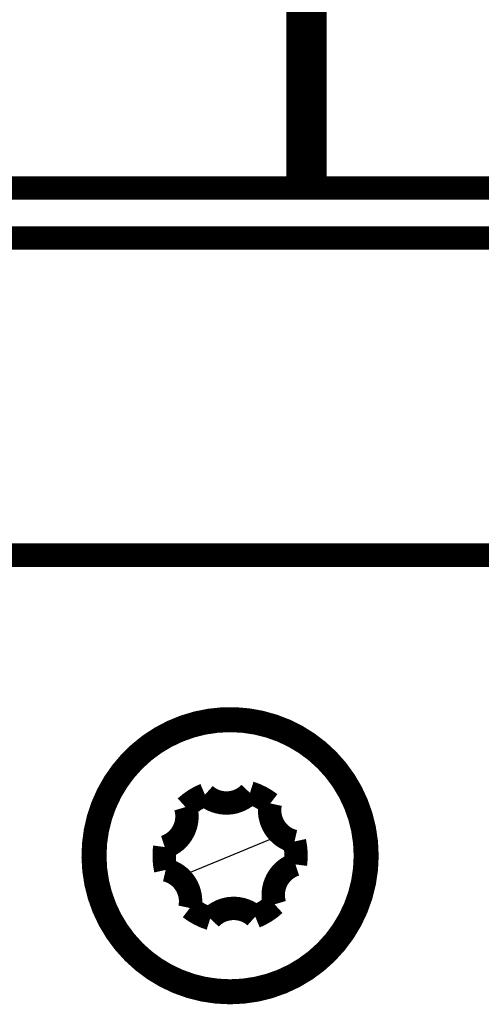
# Model space of a CAD drawing. Extents: x 60 to 1408, y 19 to 1170.
# Drawn here: x 795 to 809, y 727 to 757 of the extents above; entities that cross this region are included whole.
import ezdxf

# ---------------------------------------------------------------- set-up
doc = ezdxf.new("R2010")
doc.units = 0
doc.linetypes.add('HIDDENNEW0', pattern=[4.5, 1.5, -1.5, 1.5])
doc.layers.add('MUOTOVIIVAT', color=40, linetype='HIDDENNEW0')
doc.layers.add('TANGVIIVATNONDEF', color=3, linetype='HIDDENNEW0')

msp = doc.modelspace()

# ---------------------------------------------------------------- linework, layer by layer
at = {"layer": 'MUOTOVIIVAT', "color": 40, "linetype": 'CONTINUOUS', "const_width": 0.7}
for points in [[(803.54376, 751.5379), (803.54376, 774.03843)], [(804.04376, 774.03843), (804.04376, 751.53794)], [(809.75648, 751.5379), (780.00648, 751.5379)], [(780.00648, 750.0379), (809.75648, 750.0379)], [(809.75648, 740.5379), (708.25648, 740.5379)]]:
    msp.add_lwpolyline(points, dxfattribs=at)
for points in [[(805.2958, 733.10348, 1.0000002), (797.71716, 729.97232)], [(805.55648, 731.5379, 1), (797.45648, 731.5379)], [(800.75233, 733.36324, 0.08748866), (800.1735, 732.99523)], [(800.75233, 733.36324, 0.4084339), (802.10207, 733.42095)], [(802.7102, 733.10369, 0.08748866), (802.10207, 733.42095)], [(797.71716, 729.97232, 1), (805.2958, 733.10348)], [(799.54861, 731.79746, 0.4084339), (800.1735, 732.99523)], [(802.7102, 733.10369, 0.4084339), (803.43505, 731.96363)], [(799.54861, 731.79746, 0.08748866), (799.57791, 731.11217)], [(803.46435, 731.27834, 0.08748866), (803.43505, 731.96363)], [(797.45648, 731.5379, 1), (805.55648, 731.5379)], [(803.46435, 731.27834, 0.4084339), (802.83946, 730.08057)], [(800.30276, 729.97211, 0.4084339), (799.57791, 731.11217)], [(802.26063, 729.71256, 0.08748866), (802.83946, 730.08057)], [(800.30276, 729.97211, 0.08748866), (800.91089, 729.65485)], [(802.26063, 729.71256, 0.4084339), (800.91089, 729.65485)]]:
    msp.add_lwpolyline(points, format="xyb", dxfattribs=at)
at = {"layer": 'TANGVIIVATNONDEF', "color": 3, "linetype": 'CONTINUOUS'}
for p, q in [((801.50648, 731.5379), (803.03005, 732.16737)), ((799.98291, 730.90843), (801.50648, 731.5379))]:
    msp.add_line(p, q, dxfattribs=at)

doc.saveas('drawing.dxf')
